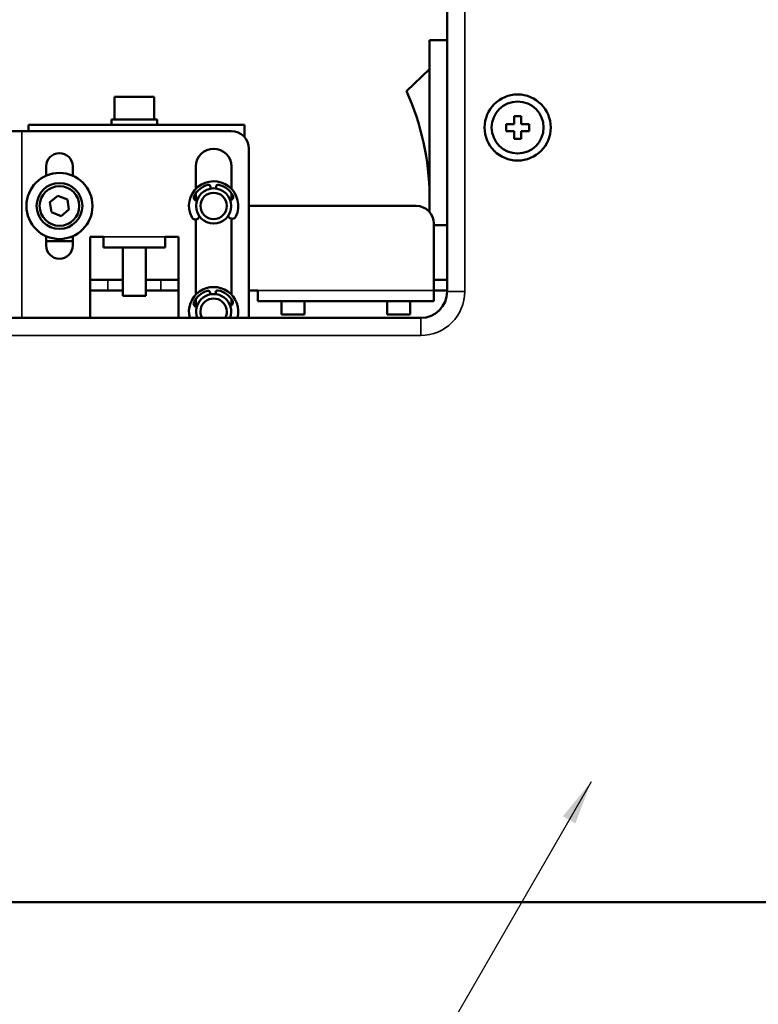
# Model space of a CAD drawing. Units: millimetres. Extents: x 148 to 1025, y 155 to 752.
# Drawn here: x 461 to 545, y 255 to 367 of the extents above; entities that cross this region are included whole.
import ezdxf

# ---------------------------------------------------------------- set-up
doc = ezdxf.new("R2010")
doc.units = ezdxf.units.MM
doc.header["$LTSCALE"] = 2
for name, color, linetype, lineweight in [('Dimension (ISO)', 7, 'Continuous', 25), ('Symbol (ISO)', 7, 'Continuous', 25), ('Visible (ISO)', 7, 'Continuous', 50), ('Visible Narrow (ISO)', 7, 'Continuous', 35)]:
    doc.layers.add(name, color=color, linetype=linetype, lineweight=lineweight)
doc.styles.add('Note Text (JIS)', font='txt')
doc.dimstyles.new('Default (JIS)', dxfattribs={"dimscale": 2, "dimtxt": 3.5, "dimasz": 2.5, "dimexe": 1, "dimexo": 0.5, "dimgap": 0.8, "dimtad": 1, "dimrnd": 1e-08, "dimdsep": 46, "dimtxsty": 'Note Text (JIS)', "dimcen": 0.09, "dimdle": 10, "dimclrd": 256, "dimclre": 256, "dimclrt": 256, "dimadec": 0, "dimazin": 2, "dimtfac": 1, "dimtmove": 0, "dimatfit": 3, "dimfxl": 1, "dimtolj": 1, "dimtzin": 0, "dimlwd": -1, "dimlwe": -1, "dimarcsym": 0})
doc.dimstyles.new('Default (JIS)$7', dxfattribs={"dimscale": 2, "dimtxt": 3.5, "dimasz": 2.5, "dimexe": 1, "dimexo": 0.5, "dimgap": 0.8, "dimtad": 1, "dimrnd": 1e-08, "dimdsep": 46, "dimtxsty": 'Note Text (JIS)', "dimcen": 0.09, "dimdle": 10, "dimclrd": 256, "dimclre": 256, "dimclrt": 256, "dimadec": 0, "dimazin": 2, "dimtfac": 1, "dimtmove": 0, "dimatfit": 3, "dimfxl": 1, "dimtolj": 1, "dimtzin": 0, "dimlwd": -1, "dimlwe": -1, "dimarcsym": 0})

# ---------------------------------------------------------------- blocks, each defined once
blk = doc.blocks.new('*D27')
at = {"layer": 'Defpoints', "color": 0, "transparency": 16777216}
for p in [(375.85, 256.76), (752.88, 255.46), (375.85, 194.35)]:
    blk.add_point(p, dxfattribs=at)
at = {"layer": 'Dimension (ISO)', "transparency": 16777216}
for p, q in [((375.85, 255.76), (375.85, 192.35)), ((752.88, 254.46), (752.88, 192.35)), ((747.88, 194.35), (380.85, 194.35))]:
    blk.add_line(p, q, dxfattribs=at)
for points in [[(380.85, 195.18), (380.85, 193.52), (375.85, 194.35)], [(747.88, 195.18), (747.88, 193.52), (752.88, 194.35)]]:
    blk.add_solid(points, dxfattribs=at)
at = {"layer": 'Dimension (ISO)', "transparency": 16777216, "insert": (555.74, 203.24), "char_height": 7, "attachment_point": 1, "style": 'Note Text (JIS)'}
blk.add_mtext('\\A1;377', dxfattribs=at)

msp = doc.modelspace()

# ---------------------------------------------------------------- linework, layer by layer
at = {"layer": 'Visible (ISO)'}
for p, q in [((509.348, 336.159), (509.348, 374.759)), ((507.348, 364.684), (507.348, 345.17)), ((509.348, 364.684), (507.348, 364.684)), ((507.348, 361.384), (504.748, 358.884)), ((471.588, 358.259), (476.088, 358.259)), ((471.588, 355.659), (471.588, 358.259)), ((476.088, 355.659), (476.088, 358.259)), ((471.238, 355.659), (476.438, 355.659)), ((471.238, 355.059), (471.238, 355.659)), ((476.438, 355.059), (476.438, 355.659)), ((517.748, 356.059), (516.948, 356.059)), ((516.948, 356.059), (516.948, 355.159)), ((517.748, 355.159), (517.748, 356.059)), ((459.838, 354.359), (461.048, 354.359)), ((461.048, 354.359), (484.838, 354.359)), ((486.338, 355.059), (461.838, 355.059)), ((461.838, 354.359), (461.838, 355.059)), ((486.338, 355.059), (486.338, 353.849)), ((516.948, 355.159), (516.048, 355.159)), ((516.048, 355.159), (516.048, 354.359)), ((516.048, 354.359), (516.948, 354.359)), ((516.948, 354.359), (516.948, 353.459)), ((518.648, 355.159), (517.748, 355.159)), ((517.748, 354.359), (518.648, 354.359)), ((517.748, 353.459), (517.748, 354.359)), ((518.648, 354.359), (518.648, 355.159)), ((486.338, 353.849), (486.338, 353.681)), ((516.948, 353.459), (517.748, 353.459)), ((486.838, 352.359), (486.838, 333.159)), ((463.838, 349.295), (463.838, 350.359)), ((466.838, 350.359), (466.838, 349.295)), ((480.813, 347.792), (480.813, 350.334)), ((484.863, 350.334), (484.863, 347.792)), ((482.492, 347.828), (482.489, 348.014)), ((483.108, 348.025), (483.112, 347.84)), ((464.262, 346.278), (465.163, 347)), ((465.163, 347), (466.239, 346.581)), ((466.239, 346.581), (466.414, 345.439)), ((480.813, 346.475), (480.813, 347.29)), ((484.863, 347.29), (484.863, 346.561)), ((464.437, 345.136), (464.262, 346.278)), ((466.414, 345.439), (465.513, 344.717)), ((486.838, 345.859), (505.838, 345.859)), ((465.513, 344.717), (464.437, 345.136)), ((480.813, 335.792), (480.813, 344.327)), ((481.22, 344.683), (481.195, 344.619)), ((484.525, 344.68), (484.498, 344.743)), ((484.863, 344.409), (484.863, 335.792)), ((507.838, 343.859), (507.838, 336.269)), ((509.348, 343.684), (507.838, 343.684)), ((463.838, 341.359), (463.838, 342.422)), ((466.838, 342.422), (466.838, 341.359)), ((468.838, 333.159), (468.838, 342.369)), ((468.838, 342.369), (470.338, 342.369)), ((470.338, 341.159), (470.338, 342.369)), ((477.338, 342.369), (477.338, 341.159)), ((477.338, 342.369), (478.838, 342.369)), ((478.838, 342.369), (478.838, 333.159)), ((466.838, 341.859), (463.838, 341.859)), ((470.338, 341.159), (477.338, 341.159)), ((472.538, 341.159), (472.538, 335.659)), ((475.138, 341.159), (475.138, 335.659)), ((470.838, 337.459), (468.838, 337.459)), ((472.538, 337.459), (470.838, 337.459)), ((476.838, 337.459), (475.138, 337.459)), ((478.838, 337.459), (476.838, 337.459)), ((509.348, 337.459), (507.838, 337.459)), ((468.838, 336.259), (470.838, 336.259)), ((472.538, 336.259), (470.838, 336.259)), ((475.138, 335.659), (472.538, 335.659)), ((476.838, 336.259), (475.138, 336.259)), ((476.838, 336.259), (478.838, 336.259)), ((480.813, 334.434), (480.813, 335.29)), ((482.457, 335.822), (482.45, 336.007)), ((483.07, 336.029), (483.076, 335.844)), ((484.863, 335.29), (484.863, 334.605)), ((487.838, 336.269), (486.838, 336.269)), ((487.838, 336.259), (486.838, 336.259)), ((487.838, 335.059), (487.838, 336.269)), ((507.838, 336.269), (507.838, 335.059)), ((509.348, 336.259), (507.838, 336.259)), ((487.838, 335.059), (507.838, 335.059)), ((490.538, 335.059), (490.538, 333.559)), ((493.138, 335.059), (493.138, 333.559)), ((502.538, 335.059), (502.538, 333.559)), ((505.138, 335.059), (505.138, 333.559)), ((444.848, 333.159), (506.348, 333.159)), ((493.138, 333.559), (490.538, 333.559)), ((505.138, 333.559), (502.538, 333.559)), ((626.848, 266.859), (378.848, 266.859))]:
    msp.add_line(p, q, dxfattribs=at)
for centre, radius in [((517.348, 354.759), 3.75), ((517.348, 354.759), 2.95), ((465.338, 345.859), 3.75), ((465.338, 345.859), 2.6), ((465.338, 345.859), 2.25), ((482.838, 345.859), 2), ((482.838, 345.859), 1.5)]:
    msp.add_circle(centre, radius, dxfattribs=at)
for centre, radius, start, end in [((477.276, 346.647), 30.074, 0.6407, 24.00876), ((484.838, 352.359), 2, 0, 90), ((482.838, 350.334), 2.025, 0, 180), ((465.338, 350.359), 1.5, 0, 180), ((482.838, 345.859), 2.8, 334.83953, 207.25721), ((482.838, 345.859), 2.48, 105.52588, 152.97588), ((482.241, 348.009), 0.248, 1.04837, 105.52588), ((483.356, 348.029), 0.248, 76.57086, 181.04837), ((482.838, 345.859), 2.48, 29.12086, 76.57086), ((480.96, 346.816), 0.372, 152.97588, 264.76064), ((484.68, 346.884), 0.372, 277.3361, 29.12086), ((505.838, 343.859), 2, 0, 90), ((480.762, 344.789), 0.465, 207.25721, 338.49137), ((484.952, 344.866), 0.465, 203.60538, 334.83953), ((465.338, 341.359), 1.5, 180, 0), ((482.838, 333.859), 2.8, 345.52249, 194.47751), ((482.838, 333.859), 2.48, 106.55354, 154.00354), ((482.838, 333.859), 2, 339.51268, 200.48732), ((482.838, 333.859), 1.5, 332.18186, 207.81814), ((482.202, 335.998), 0.248, 2.07603, 106.55354), ((483.317, 336.038), 0.248, 77.59852, 182.07603), ((482.838, 333.859), 2.48, 30.14852, 77.59852), ((506.348, 336.159), 3, 270, 0), ((480.943, 334.782), 0.372, 154.00354, 265.7883), ((484.661, 334.917), 0.372, 278.36376, 30.14852)]:
    msp.add_arc(centre, radius, start, end, dxfattribs=at)
at = {"layer": 'Visible Narrow (ISO)'}
for p, q in [((511.348, 374.759), (511.348, 336.159)), ((461.048, 333.159), (461.048, 354.359)), ((486.172, 353.849), (486.338, 353.849)), ((477.338, 342.369), (470.338, 342.369)), ((470.838, 336.259), (470.838, 337.459)), ((476.838, 337.459), (476.838, 336.259)), ((507.838, 336.269), (487.838, 336.269)), ((509.348, 336.159), (511.348, 336.159)), ((506.348, 333.159), (506.348, 331.159)), ((506.348, 331.159), (444.848, 331.159))]:
    msp.add_line(p, q, dxfattribs=at)
msp.add_arc((506.348, 336.159), 5, 270, 0, dxfattribs=at)

# ---------------------------------------------------------------- dimensions: what is measured, and where the dimension line sits
at = {"layer": 'Dimension (ISO)'}
dim = msp.add_linear_dim(base=(375.848, 194.351), p1=(752.878, 255.463), p2=(375.848, 256.759), angle=180, dimstyle='Default (JIS)', override={"dimdec": 0, "dimtp": 0, "dimtm": 0, "dimtdec": 2, "dimtofl": 0, "dimatfit": 1}, dxfattribs=at)
dim.commit()
dim.dimension.update_dxf_attribs({"geometry": '*D27', "text_midpoint": (564.363, 194.351), "dimtype": 160})

# ---------------------------------------------------------------- leaders
at = {"layer": 'Symbol (ISO)', "annotation_type": 0, "has_hookline": 1, "hookline_direction": 1, "text_width": 16.741}
msp.add_leader([(525.692, 280.526), (489.891, 218.514), (484.891, 218.514)], dimstyle='Default (JIS)$7', override={"dimgap": 0, "dimtad": 1}, dxfattribs=at)

doc.saveas('drawing.dxf')
